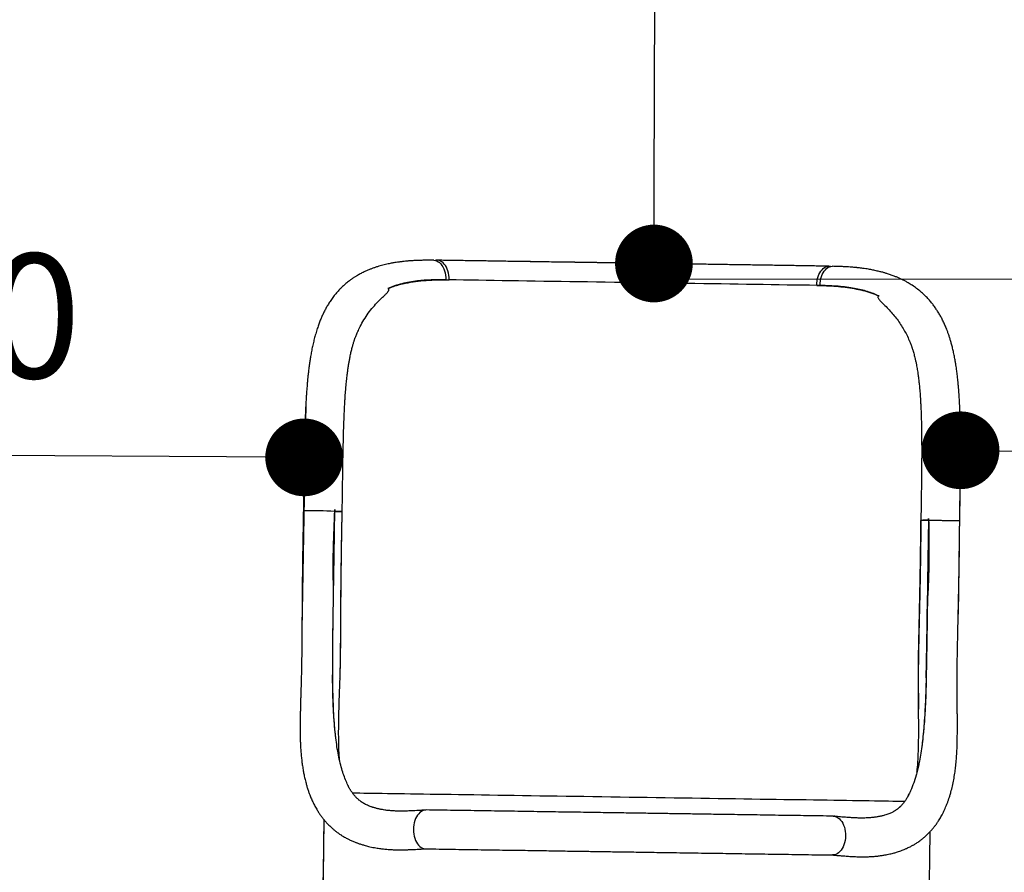
# Model space of a CAD drawing. Units: millimetres. Extents: x -12251.1 to -12198.7, y 20640.5 to 20658.9.
# Drawn here: x -12224.2 to -12222.9, y 20655.1 to 20656.2 of the extents above; entities that cross this region are included whole.
import ezdxf

# ---------------------------------------------------------------- set-up
doc = ezdxf.new("R2010")
doc.units = ezdxf.units.MM
doc.header["$PDSIZE"] = -1
doc.layers.get('0').update_dxf_attribs({"lineweight": 30})
doc.dimstyles.new('midot', dxfattribs={"dimtxt": 0.16, "dimasz": 0.1, "dimexe": 0.2, "dimexo": 0.06, "dimgap": 0.1, "dimtad": 1, "dimzin": 0, "dimdsep": 46, "dimtxsty": 'Standard', "dimblk": 'DOT', "dimcen": 0.09, "dimdle": 0.1, "dimse1": 1, "dimse2": 1, "dimclrd": 256, "dimclre": 256, "dimclrt": 256, "dimadec": 0, "dimazin": 0, "dimtfac": 1, "dimtofl": 0, "dimtmove": 2, "dimatfit": 3, "dimldrblk": 'CLOSEDBLANK', "dimfxl": 1.25, "dimfxlon": 1, "dimtolj": 1, "dimtzin": 0, "dimarcsym": 0})

# ---------------------------------------------------------------- blocks, each defined once
blk = doc.blocks.new('_Dot')
at = {"color": 0, "linetype": 'ByBlock', "lineweight": -2}
blk.add_line((-0.5, 0), (-1, 0), dxfattribs=at)
at = {"color": 0, "linetype": 'ByBlock', "const_width": 0.5}
blk.add_lwpolyline([(-0.25, 0, 1), (0.25, 0, 1)], format="xyb", close=True, dxfattribs=at)
blk = doc.blocks.new('*D193')
at = {"lineweight": -2, "transparency": 16777216}
blk.add_line((0.711, -0.0745), (0.7161, 1.7256), dxfattribs=at)
at = {"layer": 'Defpoints', "color": 0, "transparency": 16777216}
for p in [(0.7163, 1.8256), (0.7163, 1.8256), (0.7108, -0.1745)]:
    blk.add_point(p, dxfattribs=at)
at = {"lineweight": -2, "transparency": 16777216, "xscale": 0.1, "yscale": 0.1, "zscale": 0.1}
for p, rotation in [((0.7163, 1.8256), 89.84019346661684), ((0.7108, -0.1745), 269.8401934666168)]:
    blk.add_blockref('_Dot', p, dxfattribs=dict(at, rotation=rotation))
at = {"transparency": 16777216, "insert": (0.5335, 0.826), "char_height": 0.16, "attachment_point": 5, "rotation": 89.8402}
blk.add_mtext('\\A1;2.00', dxfattribs=at)
blk = doc.blocks.new('_ClosedBlank')
at = {"color": 0, "linetype": 'ByBlock', "lineweight": -2}
for p, q in [((-1, 0.167), (0, 0)), ((-1, 0.167), (-1, -0.167)), ((0, 0), (-1, -0.167))]:
    blk.add_line(p, q, dxfattribs=at)
blk = doc.blocks.new('*D194')
at = {"lineweight": -2, "transparency": 16777216}
blk.add_line((1.2053, -0.4159), (2.005, -0.4257), dxfattribs=at)
at = {"layer": 'Defpoints', "color": 0, "transparency": 16777216}
for p in [(1.1053, -0.4147), (2.1049, -0.4269), (2.1049, -0.4269)]:
    blk.add_point(p, dxfattribs=at)
at = {"lineweight": -2, "transparency": 16777216, "xscale": 0.1, "yscale": 0.1, "zscale": 0.1}
for p, rotation in [((1.1053, -0.4147), 179.2976703565357), ((2.1049, -0.4269), 359.2976703565356)]:
    blk.add_blockref('_Dot', p, dxfattribs=dict(at, rotation=rotation))
at = {"transparency": 16777216, "insert": (1.6073, -0.2408), "char_height": 0.16, "attachment_point": 5, "rotation": 359.2977}
blk.add_mtext('\\A1;1.00', dxfattribs=at)
blk = doc.blocks.new('*D195')
at = {"lineweight": -2, "transparency": 16777216}
blk.add_line((0.161, -0.4236), (-0.639, -0.4193), dxfattribs=at)
at = {"layer": 'Defpoints', "color": 0, "transparency": 16777216}
for p in [(-0.739, -0.4187), (-0.739, -0.4187), (0.261, -0.4242)]:
    blk.add_point(p, dxfattribs=at)
at = {"lineweight": -2, "transparency": 16777216, "xscale": 0.1, "yscale": 0.1, "zscale": 0.1}
for p, rotation in [((-0.739, -0.4187), 179.6873330909913), ((0.261, -0.4242), 359.6873330909913)]:
    blk.add_blockref('_Dot', p, dxfattribs=dict(at, rotation=rotation))
at = {"transparency": 16777216, "insert": (-0.238, -0.2414), "char_height": 0.16, "attachment_point": 5, "rotation": 359.6873}
blk.add_mtext('\\A1;1.00', dxfattribs=at)
blk = doc.blocks.new('*D208')
at = {"lineweight": -2, "transparency": 16777216}
blk.add_line((-4.0583, -0.3987), (-4.0583, -12.7682), dxfattribs=at)
at = {"layer": 'Defpoints', "color": 0, "transparency": 16777216}
for p in [(0.7104, -0.2987), (-4.0583, -12.8682), (0.7104, -12.8682)]:
    blk.add_point(p, dxfattribs=at)
at = {"lineweight": -2, "transparency": 16777216, "xscale": 0.1, "yscale": 0.1, "zscale": 0.1}
for p, rotation in [((-4.0583, -0.2987), 90), ((-4.0583, -12.8682), 270)]:
    blk.add_blockref('_Dot', p, dxfattribs=dict(at, rotation=rotation))
at = {"transparency": 16777216, "insert": (-4.2383, -6.5834), "char_height": 0.16, "attachment_point": 5, "rotation": 90}
blk.add_mtext('\\A1;12.57', dxfattribs=at)
blk = doc.blocks.new('רמת רבין כרמיאל')
for p, q in [((0.8108, -0.176), (0.5228, -0.1718)), ((0.7107, -0.1944), (2.0585, -0.1944)), ((0.2631, -0.3551), (0.2582, -0.6459)), ((1.1052, -0.3982), (1.1024, -0.6256))]:
    blk.add_line(p, q)
at = {"color": 7, "linetype": 'Continuous', "lineweight": 25}
for p, q in [((0.4432, -0.1956), (0.4427, -0.1956)), ((0.4427, -0.1956), (0.4474, -0.1957)), ((0.4432, -0.1956), (0.4474, -0.1957)), ((0.9203, -0.2026), (0.925, -0.2027)), ((0.9245, -0.2027), (0.9203, -0.2026)), ((0.925, -0.2027), (0.9245, -0.2027)), ((0.2989, -0.5958), (0.3004, -0.4936)), ((0.3005, -0.4911), (0.3004, -0.4936)), ((0.3004, -0.4936), (0.3005, -0.4911)), ((0.3099, -0.494), (0.3099, -0.494)), ((0.3099, -0.494), (0.3099, -0.494)), ((1.0544, -0.5049), (1.0544, -0.5049)), ((1.0544, -0.5049), (1.0544, -0.5049)), ((1.0643, -0.5048), (1.0628, -0.6071)), ((1.0643, -0.5048), (1.0643, -0.5023)), ((1.0643, -0.5048), (1.0643, -0.5023)), ((1.0643, -0.5023), (1.0643, -0.5048)), ((0.2988, -0.6023), (0.2989, -0.5958)), ((1.0628, -0.6071), (1.0627, -0.6135)), ((0.2979, -0.6962), (0.2979, -0.6958)), ((1.0612, -0.7074), (1.0612, -0.707)), ((1.0486, -0.8316), (1.0452, -0.8425))]:
    blk.add_line(p, q, dxfattribs=at)
at = {"color": 7, "linetype": 'Continuous', "lineweight": 25, "flags": 128}
for points in [[(0.4276, -0.1705), (0.4278, -0.1705), (0.4297, -0.1707), (0.4316, -0.1713), (0.4334, -0.1723), (0.4351, -0.1735), (0.4367, -0.1751), (0.4381, -0.177), (0.4394, -0.1791), (0.4406, -0.1815), (0.4415, -0.1841), (0.4423, -0.1868), (0.4428, -0.1897), (0.4431, -0.1926), (0.4432, -0.1956)], [(0.4474, -0.1957), (0.4473, -0.1927), (0.447, -0.1898), (0.4465, -0.1869), (0.4458, -0.1842), (0.4449, -0.1817), (0.4438, -0.1793), (0.4426, -0.1771), (0.4411, -0.1753), (0.4396, -0.1736), (0.4379, -0.1724), (0.4362, -0.1714), (0.4344, -0.1707), (0.4325, -0.1705), (0.4307, -0.1705), (0.4296, -0.1707)], [(0.9203, -0.2026), (0.9204, -0.1997), (0.9208, -0.1968), (0.9214, -0.1939), (0.9221, -0.1912), (0.9231, -0.1887), (0.9242, -0.1864), (0.9255, -0.1842), (0.927, -0.1824), (0.9285, -0.1808), (0.9302, -0.1796), (0.9319, -0.1787), (0.9337, -0.1781), (0.9355, -0.1779), (0.9373, -0.178), (0.9383, -0.1782)], [(0.9245, -0.2027), (0.9247, -0.1997), (0.925, -0.1968), (0.9256, -0.1939), (0.9264, -0.1912), (0.9274, -0.1887), (0.9286, -0.1863), (0.9299, -0.1842), (0.9314, -0.1824), (0.933, -0.1809), (0.9347, -0.1796), (0.9365, -0.1787), (0.9383, -0.1782), (0.9402, -0.178), (0.9404, -0.178)], [(0.9203, -0.2026), (0.911, -0.2025), (0.9015, -0.2024), (0.8918, -0.2022), (0.882, -0.2021), (0.8719, -0.2019), (0.8617, -0.2018), (0.8513, -0.2016), (0.8408, -0.2015), (0.8301, -0.2013), (0.8193, -0.2011), (0.8084, -0.201), (0.7973, -0.2008), (0.7862, -0.2007), (0.775, -0.2005), (0.7636, -0.2003), (0.7522, -0.2002), (0.7408, -0.2), (0.7293, -0.1998), (0.7178, -0.1996), (0.7062, -0.1995), (0.6946, -0.1993), (0.683, -0.1991), (0.6714, -0.199), (0.6599, -0.1988), (0.6483, -0.1986), (0.6368, -0.1985), (0.6254, -0.1983), (0.6139, -0.1981), (0.6026, -0.198), (0.5913, -0.1978), (0.5802, -0.1976), (0.5691, -0.1975), (0.5581, -0.1973), (0.5473, -0.1971), (0.5365, -0.197), (0.526, -0.1968), (0.5155, -0.1967), (0.5052, -0.1965), (0.4951, -0.1964), (0.4852, -0.1962), (0.4754, -0.1961), (0.4659, -0.1959), (0.4565, -0.1958), (0.4474, -0.1957)], [(1.0336, -0.8667), (1.0325, -0.8667), (1.028, -0.8666), (1.0233, -0.8666), (1.0182, -0.8665), (1.0128, -0.8664), (1.0071, -0.8663), (1.001, -0.8662), (0.9947, -0.8661), (0.9881, -0.866), (0.9812, -0.8659), (0.974, -0.8658), (0.9665, -0.8657), (0.9588, -0.8656), (0.9508, -0.8655), (0.9425, -0.8654), (0.934, -0.8652), (0.9253, -0.8651), (0.9163, -0.865), (0.9071, -0.8648), (0.8977, -0.8647), (0.8881, -0.8646), (0.8783, -0.8644), (0.8683, -0.8643), (0.8581, -0.8641), (0.8477, -0.864), (0.8372, -0.8638), (0.8266, -0.8636), (0.8158, -0.8635), (0.8049, -0.8633), (0.7938, -0.8632), (0.7827, -0.863), (0.7714, -0.8628), (0.7601, -0.8627), (0.7486, -0.8625), (0.7372, -0.8623), (0.7256, -0.8622), (0.714, -0.862), (0.7024, -0.8618), (0.6908, -0.8616), (0.6791, -0.8615), (0.6675, -0.8613), (0.6558, -0.8611), (0.6442, -0.861), (0.6326, -0.8608), (0.621, -0.8606), (0.6095, -0.8605), (0.5981, -0.8603), (0.5867, -0.8601), (0.5754, -0.86), (0.5642, -0.8598), (0.5532, -0.8596), (0.5422, -0.8595), (0.5313, -0.8593), (0.5206, -0.8591), (0.5101, -0.859), (0.4997, -0.8588), (0.4894, -0.8587), (0.4794, -0.8585), (0.4695, -0.8584), (0.4598, -0.8583), (0.4503, -0.8581), (0.441, -0.858), (0.432, -0.8578), (0.4231, -0.8577), (0.4145, -0.8576), (0.4062, -0.8575), (0.3981, -0.8574), (0.3903, -0.8572), (0.3827, -0.8571), (0.3754, -0.857), (0.3684, -0.8569), (0.3617, -0.8568), (0.3553, -0.8567), (0.3491, -0.8566), (0.3433, -0.8566), (0.3378, -0.8565), (0.3326, -0.8564), (0.3277, -0.8563), (0.3233, -0.8563)], [(0.418, -0.8778), (0.4174, -0.8779), (0.4155, -0.8781), (0.4136, -0.8788), (0.4119, -0.8797), (0.4101, -0.881), (0.4085, -0.8826), (0.4071, -0.8844), (0.4057, -0.8866), (0.4046, -0.8889), (0.4036, -0.8915), (0.4028, -0.8942), (0.4022, -0.897), (0.4019, -0.8999), (0.4018, -0.9029), (0.4018, -0.9059), (0.4022, -0.9088), (0.4027, -0.9116), (0.4034, -0.9143), (0.4044, -0.9169), (0.4055, -0.9192), (0.4068, -0.9213), (0.4082, -0.9232), (0.4098, -0.9248), (0.4115, -0.926), (0.4133, -0.927), (0.4151, -0.9276), (0.417, -0.9278), (0.4173, -0.9278)], [(0.9416, -0.8856), (0.9423, -0.8856), (0.9442, -0.8859), (0.9461, -0.8866), (0.9479, -0.8876), (0.9496, -0.8889), (0.9512, -0.8906), (0.9526, -0.8925), (0.9539, -0.8946), (0.955, -0.897), (0.956, -0.8996), (0.9567, -0.9023), (0.9572, -0.9052), (0.9574, -0.9081), (0.9575, -0.9111), (0.9573, -0.914), (0.9569, -0.9169), (0.9563, -0.9197), (0.9554, -0.9224), (0.9544, -0.9249), (0.9532, -0.9273), (0.9518, -0.9293), (0.9503, -0.9312), (0.9486, -0.9327), (0.9468, -0.9339), (0.945, -0.9348), (0.9431, -0.9353), (0.9412, -0.9355), (0.9408, -0.9355)], [(0.2866, -0.8903), (0.2865, -0.8953), (0.2862, -0.915), (0.286, -0.9348), (0.2857, -0.9545), (0.2854, -0.9742), (0.2852, -0.9938), (0.2849, -1.0134), (0.2846, -1.0329), (0.2844, -1.0524), (0.2841, -1.0718), (0.2839, -1.0911), (0.2837, -1.1103), (0.2834, -1.1295), (0.2832, -1.1485), (0.283, -1.1675), (0.2828, -1.1863), (0.2825, -1.2051), (0.2823, -1.2237), (0.2821, -1.2405)]]:
    blk.add_lwpolyline(points, dxfattribs=at)
at = {"color": 7, "linetype": 'Continuous', "lineweight": 25}
for centre, radius, start, end in [((0.2498, -1.9252), 1.4325, 87.9749, 89.5917), ((0.2944, -0.7629), 0.2694, 86.691, 88.7141), ((1.0624, -0.817), 0.3122, 89.6551, 91.465)]:
    blk.add_arc(centre, radius, start, end, dxfattribs=at)
for points, knots in [([(0.4276, -0.1705), (0.4253, -0.1704), (0.421, -0.1704), (0.415, -0.1705), (0.4099, -0.1706), (0.4055, -0.1708), (0.4022, -0.1709), (0.3996, -0.1711), (0.3978, -0.1712), (0.3961, -0.1713), (0.3939, -0.1715), (0.391, -0.1718), (0.3872, -0.1722), (0.3832, -0.1727), (0.3793, -0.1733), (0.3764, -0.1737), (0.374, -0.1742), (0.3715, -0.1746), (0.3687, -0.1752), (0.3654, -0.1759), (0.362, -0.1768), (0.3586, -0.1777), (0.355, -0.1788), (0.3513, -0.18), (0.3476, -0.1813), (0.3442, -0.1827), (0.3411, -0.184), (0.3382, -0.1853), (0.3355, -0.1867), (0.333, -0.188), (0.3305, -0.1893), (0.3279, -0.1909), (0.325, -0.1927), (0.322, -0.1947), (0.3193, -0.1967), (0.3168, -0.1987), (0.3146, -0.2005), (0.3125, -0.2023), (0.3103, -0.2043), (0.3079, -0.2066), (0.3057, -0.209), (0.3036, -0.2113), (0.3009, -0.2144), (0.2979, -0.2183), (0.2944, -0.2232), (0.2914, -0.2279), (0.2888, -0.2325), (0.2864, -0.2371), (0.2842, -0.2417), (0.2822, -0.2464), (0.2802, -0.2515), (0.2782, -0.2571), (0.2762, -0.2634), (0.2744, -0.2699), (0.2728, -0.2764), (0.2713, -0.2829), (0.2701, -0.2893), (0.269, -0.2954), (0.2681, -0.3013), (0.2673, -0.3072), (0.2665, -0.3133), (0.2659, -0.3188), (0.2654, -0.3237), (0.265, -0.3283), (0.2646, -0.3333), (0.2642, -0.3385), (0.2638, -0.3436), (0.2635, -0.3481), (0.2633, -0.352), (0.2631, -0.3551), (0.263, -0.3575), (0.2629, -0.3595), (0.2628, -0.3622), (0.2626, -0.3661), (0.2624, -0.3716), (0.2621, -0.3784), (0.2619, -0.3859), (0.2617, -0.3943), (0.2614, -0.4033), (0.2612, -0.4132), (0.261, -0.4242), (0.2608, -0.4361), (0.2606, -0.4489), (0.2604, -0.4627), (0.2602, -0.4774), (0.2601, -0.4875), (0.26, -0.4927)], [0, 0, 0, 0, 0.016402, 0.030918, 0.043552, 0.054305, 0.063174, 0.069125, 0.073763, 0.077087, 0.082464, 0.089963, 0.099607, 0.111138, 0.121491, 0.129788, 0.136045, 0.141904, 0.149599, 0.159235, 0.169101, 0.178109, 0.188467, 0.19945, 0.210786, 0.221093, 0.229456, 0.238993, 0.248164, 0.255186, 0.262484, 0.271665, 0.281733, 0.291717, 0.301562, 0.310456, 0.318129, 0.325384, 0.33408, 0.343921, 0.353195, 0.36163, 0.369702, 0.386969, 0.403758, 0.419267, 0.433496, 0.447135, 0.460776, 0.474621, 0.488627, 0.503918, 0.521493, 0.538893, 0.555152, 0.571548, 0.58777, 0.602729, 0.615533, 0.62943, 0.644021, 0.657397, 0.666901, 0.67656, 0.687658, 0.700198, 0.71038, 0.720267, 0.728445, 0.734909, 0.739657, 0.743229, 0.747407, 0.756514, 0.767871, 0.781452, 0.797205, 0.813103, 0.83068, 0.849948, 0.870925, 0.893642, 0.917705, 0.943499, 0.97091, 1, 1, 1, 1]), ([(0.9359, -0.1779), (0.9344, -0.1778), (0.9298, -0.1778), (0.922, -0.1777), (0.9127, -0.1775), (0.9032, -0.1774), (0.8935, -0.1772), (0.8836, -0.1771), (0.8736, -0.1769), (0.8635, -0.1768), (0.8532, -0.1766), (0.8428, -0.1765), (0.8322, -0.1763), (0.8216, -0.1762), (0.8108, -0.176), (0.8, -0.1759), (0.789, -0.1757), (0.778, -0.1755), (0.7669, -0.1754), (0.7558, -0.1752), (0.7446, -0.175), (0.7333, -0.1749), (0.7221, -0.1747), (0.7108, -0.1745), (0.6994, -0.1744), (0.6881, -0.1742), (0.6768, -0.174), (0.6654, -0.1739), (0.6541, -0.1737), (0.6428, -0.1735), (0.6316, -0.1734), (0.6204, -0.1732), (0.6092, -0.173), (0.5981, -0.1729), (0.5871, -0.1727), (0.5761, -0.1726), (0.5653, -0.1724), (0.5545, -0.1722), (0.5438, -0.1721), (0.5333, -0.1719), (0.5228, -0.1718), (0.5125, -0.1716), (0.5023, -0.1715), (0.4923, -0.1713), (0.4824, -0.1712), (0.4727, -0.171), (0.4632, -0.1709), (0.4538, -0.1708), (0.4446, -0.1706), (0.4374, -0.1705), (0.4333, -0.1705), (0.4321, -0.1704)], [0, 0, 0, 0, 0.010981, 0.031848, 0.052715, 0.073582, 0.094449, 0.115316, 0.136183, 0.15705, 0.177917, 0.198784, 0.219651, 0.240518, 0.261385, 0.282253, 0.30312, 0.323987, 0.344854, 0.365721, 0.386588, 0.407455, 0.428321, 0.449188, 0.470055, 0.490922, 0.511789, 0.532656, 0.553523, 0.57439, 0.595257, 0.616124, 0.636991, 0.657858, 0.678725, 0.699592, 0.720459, 0.741326, 0.762193, 0.78306, 0.803927, 0.824794, 0.845662, 0.866529, 0.887396, 0.908263, 0.92913, 0.949997, 0.970864, 0.991731, 1, 1, 1, 1]), ([(1.1043, -0.5051), (1.1044, -0.4997), (1.1046, -0.4893), (1.1048, -0.4741), (1.105, -0.46), (1.1051, -0.4469), (1.1052, -0.4351), (1.1053, -0.4243), (1.1053, -0.4147), (1.1053, -0.406), (1.1052, -0.3982), (1.1052, -0.3913), (1.1051, -0.3853), (1.105, -0.3801), (1.1049, -0.3759), (1.1048, -0.3727), (1.1047, -0.3698), (1.1046, -0.3668), (1.1045, -0.363), (1.1043, -0.359), (1.1041, -0.3551), (1.1039, -0.3518), (1.1038, -0.3488), (1.1036, -0.3457), (1.1034, -0.3422), (1.1031, -0.3382), (1.1027, -0.3338), (1.1023, -0.3294), (1.1019, -0.3253), (1.1015, -0.3218), (1.1012, -0.3186), (1.1008, -0.3155), (1.1004, -0.3122), (1.0999, -0.3086), (1.0992, -0.3045), (1.0984, -0.2994), (1.0973, -0.2937), (1.0961, -0.2877), (1.0948, -0.2822), (1.0934, -0.2771), (1.0921, -0.2725), (1.0908, -0.2683), (1.0894, -0.2643), (1.0878, -0.2599), (1.0858, -0.255), (1.0835, -0.2498), (1.081, -0.2449), (1.0785, -0.2403), (1.0759, -0.236), (1.0731, -0.2318), (1.0702, -0.2278), (1.0669, -0.2236), (1.0631, -0.2192), (1.0587, -0.2148), (1.0539, -0.2105), (1.0487, -0.2063), (1.0433, -0.2025), (1.0385, -0.1996), (1.0343, -0.1972), (1.0308, -0.1954), (1.0273, -0.1937), (1.0236, -0.1921), (1.0195, -0.1904), (1.0158, -0.1891), (1.0126, -0.188), (1.0106, -0.1874), (1.0088, -0.1868), (1.007, -0.1863), (1.0051, -0.1857), (1.0028, -0.1852), (1.0005, -0.1846), (0.9979, -0.184), (0.9952, -0.1834), (0.9924, -0.1828), (0.9897, -0.1823), (0.9866, -0.1817), (0.9832, -0.1812), (0.9798, -0.1807), (0.9768, -0.1803), (0.9744, -0.18), (0.9725, -0.1798), (0.9709, -0.1797), (0.969, -0.1795), (0.9663, -0.1792), (0.9629, -0.179), (0.9585, -0.1787), (0.9532, -0.1784), (0.9472, -0.1781), (0.9428, -0.1781), (0.9404, -0.178)], [0, 0, 0, 0, 0.030098, 0.05835, 0.084815, 0.109366, 0.132016, 0.152466, 0.171167, 0.188131, 0.203369, 0.217112, 0.229186, 0.23962, 0.248408, 0.25552, 0.259892, 0.266053, 0.274123, 0.283383, 0.291651, 0.298779, 0.304645, 0.311117, 0.318711, 0.327431, 0.337284, 0.347686, 0.356989, 0.364952, 0.37157, 0.378909, 0.386366, 0.394702, 0.404225, 0.415762, 0.431054, 0.446399, 0.460405, 0.473477, 0.485795, 0.497076, 0.507222, 0.518466, 0.533646, 0.549136, 0.563491, 0.577665, 0.591792, 0.604471, 0.618807, 0.63256, 0.648564, 0.667025, 0.684148, 0.703023, 0.722035, 0.739329, 0.750473, 0.761961, 0.772374, 0.782888, 0.794697, 0.808558, 0.815596, 0.82127, 0.825755, 0.830568, 0.836073, 0.842267, 0.849004, 0.855508, 0.863438, 0.870792, 0.878109, 0.886142, 0.894882, 0.904079, 0.912056, 0.917768, 0.92231, 0.925768, 0.930524, 0.936575, 0.945543, 0.95637, 0.969054, 0.983596, 1, 1, 1, 1]), ([(0.3686, -0.2069), (0.371, -0.2059), (0.3758, -0.204), (0.3834, -0.2018), (0.3927, -0.1995), (0.4041, -0.1976), (0.4178, -0.1963), (0.4322, -0.1956), (0.4423, -0.1957), (0.4474, -0.1957)], [0, 0, 0, 0, 0.109695, 0.219452, 0.329154, 0.496795, 0.664447, 0.831918, 1, 1, 1, 1]), ([(0.4427, -0.1956), (0.4396, -0.1956), (0.4333, -0.1955), (0.4242, -0.1958), (0.4153, -0.1962), (0.406, -0.1971), (0.3964, -0.1985), (0.3865, -0.2006), (0.3772, -0.2033), (0.3715, -0.2057), (0.3686, -0.2069)], [0, 0, 0, 0, 0.109024, 0.218047, 0.327777, 0.437506, 0.577193, 0.716877, 0.85844, 1, 1, 1, 1]), ([(0.9203, -0.2026), (0.9245, -0.2027), (0.9331, -0.2029), (0.9453, -0.2037), (0.9571, -0.2049), (0.9686, -0.2066), (0.9795, -0.209), (0.9902, -0.212), (0.9968, -0.2147), (1.0003, -0.2162)], [0, 0, 0, 0, 0.13848, 0.277039, 0.415505, 0.557486, 0.699574, 0.841537, 1, 1, 1, 1]), ([(0.3299, -0.2623), (0.3309, -0.2601), (0.3333, -0.2548), (0.3378, -0.2469), (0.3434, -0.2385), (0.3495, -0.2307), (0.3553, -0.2244), (0.3605, -0.2192), (0.3645, -0.2155), (0.3674, -0.2126), (0.3689, -0.2108), (0.3695, -0.2098), (0.3698, -0.2092), (0.3699, -0.2086), (0.37, -0.2083), (0.3699, -0.208), (0.3698, -0.2077), (0.3696, -0.2073), (0.3691, -0.207), (0.3688, -0.2069), (0.3686, -0.2069)], [0, 0, 0, 0, 0.097908, 0.2415893, 0.3891179, 0.5367654, 0.6843422, 0.7732163, 0.8621214, 0.9206436, 0.9458292, 0.9549072, 0.9644504, 0.9680812, 0.9717478, 0.9743939, 0.9770343, 0.9813197, 0.992055, 1, 1, 1, 1]), ([(1.0003, -0.2162), (0.998, -0.2151), (0.9933, -0.213), (0.9856, -0.2104), (0.9775, -0.2082), (0.9686, -0.2063), (0.9588, -0.2048), (0.948, -0.2037), (0.9368, -0.203), (0.9289, -0.2028), (0.925, -0.2027)], [0, 0, 0, 0, 0.1154966, 0.2309948, 0.3475958, 0.4641988, 0.597462, 0.7307289, 0.8653628, 1, 1, 1, 1]), ([(1.0003, -0.2162), (1.0003, -0.2162), (1, -0.2163), (0.9995, -0.2164), (0.9991, -0.2169), (0.999, -0.2172), (0.9989, -0.2175), (0.9989, -0.2179), (0.9991, -0.2185), (0.9997, -0.2197), (1.0009, -0.2212), (1.0037, -0.2243), (1.0081, -0.2285), (1.0136, -0.2341), (1.0188, -0.24), (1.0237, -0.2461), (1.0282, -0.2527), (1.0323, -0.2594), (1.036, -0.2663), (1.0384, -0.2713), (1.0395, -0.2741), (1.0397, -0.2745)], [0, 0, 0, 0, 0.0025768, 0.0154945, 0.0220077, 0.0247941, 0.0275975, 0.0301496, 0.034748, 0.0475141, 0.0755865, 0.1040653, 0.2158343, 0.3277112, 0.4395033, 0.5512888, 0.6637718, 0.7762524, 0.8807696, 0.9852864, 1, 1, 1, 1]), ([(0.31, -0.494), (0.3101, -0.4886), (0.3102, -0.4782), (0.3104, -0.463), (0.3106, -0.4488), (0.3108, -0.4357), (0.311, -0.4236), (0.3112, -0.4126), (0.3115, -0.4026), (0.3117, -0.3935), (0.3119, -0.3847), (0.3122, -0.3761), (0.3126, -0.3677), (0.3129, -0.3602), (0.3133, -0.3537), (0.3136, -0.3483), (0.3139, -0.3436), (0.3142, -0.3402), (0.3144, -0.3376), (0.3145, -0.3359), (0.3147, -0.334), (0.3149, -0.3317), (0.3152, -0.3288), (0.3155, -0.3253), (0.3159, -0.3215), (0.3165, -0.3169), (0.3171, -0.312), (0.3178, -0.3071), (0.3185, -0.3027), (0.3193, -0.2981), (0.3203, -0.2931), (0.3214, -0.2878), (0.3227, -0.2828), (0.3237, -0.2791), (0.3245, -0.2765), (0.3251, -0.2747), (0.3256, -0.2732), (0.3261, -0.2716), (0.3266, -0.2701), (0.3273, -0.2683), (0.3281, -0.2662), (0.329, -0.2641), (0.3296, -0.2628), (0.3299, -0.2622)], [0, 0, 0, 0, 0.058456, 0.113661, 0.165697, 0.21428, 0.259436, 0.300554, 0.338557, 0.373504, 0.405425, 0.442514, 0.475796, 0.50558, 0.531711, 0.554197, 0.573275, 0.590536, 0.598464, 0.606045, 0.613559, 0.623418, 0.63617, 0.651805, 0.670265, 0.688914, 0.715538, 0.738922, 0.759755, 0.781629, 0.808432, 0.837687, 0.867567, 0.893577, 0.9051, 0.915664, 0.925279, 0.934364, 0.943081, 0.954897, 0.969797, 0.987767, 1, 1, 1, 1]), ([(1.0397, -0.2745), (1.0399, -0.275), (1.0405, -0.2762), (1.0412, -0.2782), (1.0419, -0.28), (1.0425, -0.2815), (1.0429, -0.2828), (1.0432, -0.2839), (1.0436, -0.285), (1.044, -0.2861), (1.0445, -0.2878), (1.0451, -0.29), (1.0458, -0.2927), (1.0467, -0.296), (1.0475, -0.2998), (1.0484, -0.3038), (1.049, -0.3075), (1.0496, -0.311), (1.0502, -0.3145), (1.0508, -0.3185), (1.0514, -0.3232), (1.052, -0.3288), (1.0526, -0.3343), (1.053, -0.3391), (1.0532, -0.3425), (1.0534, -0.3451), (1.0536, -0.3473), (1.0537, -0.3494), (1.0539, -0.3525), (1.0541, -0.3568), (1.0544, -0.3624), (1.0546, -0.3687), (1.0548, -0.3756), (1.055, -0.3832), (1.0552, -0.391), (1.0552, -0.3992), (1.0553, -0.4076), (1.0553, -0.4164), (1.0553, -0.4262), (1.0552, -0.4369), (1.0551, -0.4487), (1.0549, -0.4614), (1.0548, -0.475), (1.0546, -0.4897), (1.0544, -0.4997), (1.0543, -0.5049)], [0, 0, 0, 0, 0.01158, 0.028225, 0.040979, 0.050902, 0.057989, 0.063947, 0.070466, 0.077548, 0.085196, 0.100701, 0.117284, 0.134212, 0.157442, 0.180824, 0.200849, 0.216746, 0.23435, 0.254112, 0.276717, 0.303378, 0.334164, 0.353418, 0.368581, 0.379635, 0.388288, 0.397587, 0.407593, 0.429135, 0.453188, 0.479239, 0.507289, 0.537235, 0.568979, 0.603523, 0.634274, 0.668363, 0.705821, 0.746711, 0.79112, 0.83827, 0.888908, 0.942786, 1, 1, 1, 1]), ([(0.26, -0.4927), (0.2599, -0.5004), (0.2596, -0.5155), (0.2592, -0.5375), (0.2589, -0.5585), (0.2587, -0.5783), (0.2585, -0.5971), (0.2584, -0.6146), (0.2583, -0.6309), (0.2582, -0.6459), (0.2581, -0.6591), (0.258, -0.6704), (0.2579, -0.6801), (0.2578, -0.6888), (0.2576, -0.6966), (0.2575, -0.7035), (0.2573, -0.7094), (0.2572, -0.7144), (0.2571, -0.719), (0.2569, -0.7235), (0.2568, -0.7282), (0.2566, -0.7334), (0.2565, -0.7391), (0.2563, -0.7454), (0.2562, -0.7518), (0.256, -0.7582), (0.256, -0.7642), (0.2559, -0.7691), (0.2559, -0.773), (0.2559, -0.776), (0.256, -0.779), (0.256, -0.7822), (0.2561, -0.7858), (0.2562, -0.7901), (0.2564, -0.7955), (0.2568, -0.8018), (0.2574, -0.8086), (0.2581, -0.815), (0.2588, -0.8203), (0.2595, -0.8245), (0.26, -0.8274), (0.2605, -0.8301), (0.261, -0.8328), (0.2616, -0.8358), (0.2624, -0.839), (0.2633, -0.8426), (0.2645, -0.8469), (0.2658, -0.8513), (0.2673, -0.8556), (0.269, -0.86), (0.2707, -0.864), (0.2721, -0.8672), (0.2733, -0.8695), (0.2744, -0.8718), (0.2758, -0.8743), (0.2772, -0.8768), (0.2785, -0.879), (0.2798, -0.881), (0.2809, -0.8827), (0.282, -0.8843), (0.2832, -0.886), (0.2845, -0.8877), (0.2857, -0.8893), (0.2869, -0.8907), (0.2878, -0.8918), (0.2888, -0.893), (0.2902, -0.8945), (0.2919, -0.8964), (0.2939, -0.8983), (0.2957, -0.9), (0.2973, -0.9014), (0.2987, -0.9027), (0.3001, -0.9038), (0.3015, -0.905), (0.303, -0.9062), (0.3048, -0.9075), (0.3067, -0.9088), (0.3085, -0.91), (0.3102, -0.911), (0.3121, -0.9122), (0.3142, -0.9134), (0.3163, -0.9145), (0.3181, -0.9154), (0.3198, -0.9163), (0.3216, -0.9171), (0.3237, -0.918), (0.3257, -0.9189), (0.3274, -0.9196), (0.3288, -0.9201), (0.3303, -0.9206), (0.3321, -0.9213), (0.3342, -0.922), (0.3363, -0.9226), (0.3387, -0.9233), (0.3412, -0.924), (0.3443, -0.9248), (0.3477, -0.9256), (0.3514, -0.9263), (0.3548, -0.9269), (0.3588, -0.9275), (0.3635, -0.9281), (0.3689, -0.9286), (0.3745, -0.9289), (0.3804, -0.9291), (0.3854, -0.9291), (0.3891, -0.929), (0.3913, -0.929), (0.3934, -0.929), (0.3953, -0.9289), (0.3972, -0.9288), (0.3996, -0.9287), (0.4028, -0.9286), (0.407, -0.9284), (0.4122, -0.9281), (0.4159, -0.9279), (0.418, -0.9278)], [0, 0, 0, 0, 0.0341992, 0.0667189, 0.0976366, 0.1270007, 0.1548356, 0.1806376, 0.204758, 0.2270873, 0.2475756, 0.2635094, 0.2781202, 0.2914225, 0.3034308, 0.3141561, 0.3236021, 0.3313325, 0.3383519, 0.3456832, 0.3533726, 0.3614233, 0.3714606, 0.3820174, 0.3930975, 0.4046721, 0.4154506, 0.4247451, 0.4309986, 0.4363237, 0.4414627, 0.4474997, 0.454445, 0.4622966, 0.4729255, 0.4849138, 0.4977847, 0.5106257, 0.5227837, 0.5301561, 0.5363373, 0.5411693, 0.5469516, 0.5538843, 0.5601859, 0.5679974, 0.5776743, 0.5891393, 0.5981424, 0.6079752, 0.6208036, 0.6270968, 0.632301, 0.6381279, 0.6447578, 0.6516543, 0.6575889, 0.6625104, 0.6673447, 0.6714933, 0.6762315, 0.6815001, 0.6863332, 0.6903923, 0.6936767, 0.696718, 0.7009233, 0.7078224, 0.7144525, 0.7201354, 0.7248838, 0.7291877, 0.733296, 0.7372106, 0.7415766, 0.7469097, 0.7527301, 0.757607, 0.7616979, 0.7666348, 0.7729218, 0.778806, 0.7832828, 0.7869928, 0.7916751, 0.7974182, 0.8028994, 0.8071166, 0.8100216, 0.8134872, 0.8178912, 0.8232287, 0.8286172, 0.8333366, 0.8401105, 0.8467842, 0.8550029, 0.863599, 0.8712413, 0.8781902, 0.8896796, 0.901678, 0.9127893, 0.9245614, 0.937848, 0.9426341, 0.9470898, 0.9512161, 0.9550141, 0.9584868, 0.9625601, 0.9691082, 0.9775394, 0.9878423, 1, 1, 1, 1]), ([(0.2989, -0.5958), (0.2987, -0.5894), (0.2984, -0.5765), (0.2984, -0.553), (0.2991, -0.5253), (0.3, -0.5042), (0.3004, -0.4936)], [0, 0, 0, 0, 0.1892751, 0.3786649, 0.6892867, 1, 1, 1, 1]), ([(0.2989, -0.5992), (0.2989, -0.5981), (0.299, -0.5903), (0.2993, -0.5733), (0.2997, -0.5483), (0.3001, -0.521), (0.3003, -0.5028), (0.3005, -0.4937)], [0, 0, 0, 0, 0.030641, 0.222859, 0.481879, 0.740938, 1, 1, 1, 1]), ([(0.3005, -0.4937), (0.3017, -0.4937), (0.3048, -0.4938), (0.308, -0.4939), (0.3099, -0.494)], [0, 0, 0, 0, 0.378011, 1, 1, 1, 1]), ([(0.3067, -0.814), (0.3064, -0.8097), (0.3058, -0.8011), (0.3055, -0.7874), (0.3055, -0.7733), (0.3057, -0.7587), (0.3061, -0.7436), (0.3066, -0.7281), (0.3072, -0.7113), (0.3077, -0.6933), (0.308, -0.6739), (0.3081, -0.6542), (0.3082, -0.6332), (0.3083, -0.6108), (0.3085, -0.5873), (0.3088, -0.5638), (0.3091, -0.5405), (0.3095, -0.5172), (0.3098, -0.5017), (0.3099, -0.494)], [0, 0, 0, 0, 0.049899, 0.099596, 0.149355, 0.199176, 0.249045, 0.298946, 0.348857, 0.407676, 0.466529, 0.525458, 0.584427, 0.654536, 0.724295, 0.79359, 0.862558, 0.931326, 1, 1, 1, 1]), ([(0.3072, -0.7093), (0.3073, -0.7086), (0.3075, -0.7022), (0.3078, -0.6898), (0.308, -0.6723), (0.3082, -0.6545), (0.3083, -0.6365), (0.3084, -0.6161), (0.3085, -0.5934), (0.3088, -0.5683), (0.3091, -0.5435), (0.3095, -0.5187), (0.3098, -0.5022), (0.31, -0.494)], [0, 0, 0, 0, 0.0109675, 0.0939361, 0.1770224, 0.2602606, 0.3435941, 0.426887, 0.5430276, 0.6582127, 0.7726033, 0.8864523, 1, 1, 1, 1]), ([(0.9405, -0.9355), (0.9425, -0.9357), (0.9463, -0.936), (0.9517, -0.9365), (0.9562, -0.9368), (0.9599, -0.9371), (0.963, -0.9373), (0.9659, -0.9374), (0.969, -0.9376), (0.9722, -0.9377), (0.9756, -0.9378), (0.9794, -0.9379), (0.9838, -0.9378), (0.9885, -0.9377), (0.9933, -0.9374), (0.9979, -0.937), (1.0024, -0.9364), (1.0068, -0.9357), (1.0108, -0.935), (1.0142, -0.9343), (1.0173, -0.9335), (1.0198, -0.9329), (1.0222, -0.9322), (1.0246, -0.9314), (1.0274, -0.9305), (1.0302, -0.9295), (1.0326, -0.9286), (1.0345, -0.9277), (1.0363, -0.9269), (1.0383, -0.926), (1.0404, -0.925), (1.0424, -0.924), (1.044, -0.9231), (1.0455, -0.9222), (1.0471, -0.9213), (1.0489, -0.9201), (1.051, -0.9188), (1.053, -0.9173), (1.0549, -0.9159), (1.0565, -0.9146), (1.0578, -0.9136), (1.059, -0.9126), (1.0601, -0.9116), (1.0622, -0.9097), (1.0647, -0.9072), (1.0675, -0.9042), (1.0701, -0.9012), (1.0725, -0.8982), (1.0749, -0.8949), (1.077, -0.8918), (1.0787, -0.8891), (1.0803, -0.8864), (1.0818, -0.8836), (1.0834, -0.8806), (1.0849, -0.8774), (1.0864, -0.874), (1.0879, -0.8703), (1.0893, -0.8666), (1.0906, -0.8629), (1.0919, -0.8589), (1.0934, -0.8536), (1.0951, -0.8468), (1.0967, -0.8387), (1.0981, -0.8306), (1.0991, -0.8225), (1.0999, -0.8143), (1.1006, -0.8055), (1.101, -0.7969), (1.1012, -0.7889), (1.1013, -0.7819), (1.1014, -0.7753), (1.1014, -0.769), (1.1013, -0.7631), (1.1013, -0.7576), (1.1013, -0.7525), (1.1012, -0.7476), (1.1012, -0.7428), (1.1011, -0.7374), (1.1011, -0.731), (1.101, -0.724), (1.101, -0.7165), (1.101, -0.7086), (1.101, -0.6999), (1.1011, -0.6903), (1.1013, -0.6796), (1.1015, -0.6677), (1.1018, -0.6546), (1.1021, -0.6406), (1.1024, -0.6256), (1.1028, -0.6098), (1.1031, -0.5922), (1.1035, -0.5727), (1.1038, -0.5511), (1.1041, -0.5285), (1.1042, -0.513), (1.1043, -0.5051)], [0, 0, 0, 0, 0.012163, 0.023254, 0.032544, 0.04002, 0.045672, 0.051735, 0.057805, 0.064274, 0.071167, 0.079026, 0.088096, 0.098279, 0.109, 0.118826, 0.12876, 0.138923, 0.148432, 0.156394, 0.163393, 0.169854, 0.174893, 0.180504, 0.18806, 0.195185, 0.20168, 0.206237, 0.210364, 0.215666, 0.221869, 0.227059, 0.231111, 0.234759, 0.239154, 0.244291, 0.250072, 0.256465, 0.261914, 0.26688, 0.270712, 0.273701, 0.2773, 0.281708, 0.292937, 0.302445, 0.310657, 0.320164, 0.329927, 0.338566, 0.346051, 0.352598, 0.360107, 0.368143, 0.37614, 0.38434, 0.393753, 0.402737, 0.411126, 0.420388, 0.43037, 0.447396, 0.465139, 0.482483, 0.497373, 0.514649, 0.530488, 0.548839, 0.56262, 0.574745, 0.586672, 0.597981, 0.607933, 0.617262, 0.626327, 0.634182, 0.641835, 0.650469, 0.661023, 0.673477, 0.684587, 0.696857, 0.710296, 0.724922, 0.740751, 0.758872, 0.778371, 0.799233, 0.821411, 0.84482, 0.869345, 0.899641, 0.931474, 0.9649, 1, 1, 1, 1]), ([(1.0493, -0.829), (1.0494, -0.8279), (1.0501, -0.8225), (1.0508, -0.8123), (1.0514, -0.7985), (1.0516, -0.7844), (1.0517, -0.7698), (1.0515, -0.7547), (1.0513, -0.7392), (1.0512, -0.7225), (1.0511, -0.7044), (1.0513, -0.685), (1.0516, -0.6653), (1.0521, -0.6443), (1.0526, -0.622), (1.0531, -0.5984), (1.0535, -0.5749), (1.0539, -0.5515), (1.0542, -0.5282), (1.0544, -0.5127), (1.0544, -0.5049)], [0, 0, 0, 0, 0.01346, 0.06484, 0.113718, 0.162659, 0.211661, 0.260714, 0.309796, 0.358888, 0.416738, 0.47462, 0.532581, 0.590592, 0.659586, 0.728271, 0.796534, 0.864503, 0.932293, 1, 1, 1, 1]), ([(1.0543, -0.5049), (1.0543, -0.5129), (1.0541, -0.5284), (1.0538, -0.5512), (1.0535, -0.573), (1.0531, -0.5938), (1.0527, -0.6136), (1.0522, -0.6322), (1.0518, -0.6496), (1.0515, -0.6659), (1.0512, -0.6799), (1.0511, -0.6919), (1.051, -0.7019), (1.051, -0.7112), (1.0511, -0.7198), (1.0511, -0.7277), (1.0512, -0.7348), (1.0513, -0.7409), (1.0514, -0.7452), (1.0514, -0.7473), (1.0514, -0.7477)], [0, 0, 0, 0, 0.096539, 0.188841, 0.277062, 0.361325, 0.441726, 0.516833, 0.587831, 0.654524, 0.716809, 0.761034, 0.802706, 0.841835, 0.878434, 0.91251, 0.943466, 0.970678, 0.99415, 1, 1, 1, 1]), ([(1.0641, -0.5049), (1.0629, -0.5049), (1.0596, -0.5049), (1.0564, -0.5049), (1.0544, -0.5049)], [0, 0, 0, 0, 0.378012, 1, 1, 1, 1]), ([(1.0641, -0.5049), (1.0639, -0.5171), (1.0636, -0.5376), (1.0631, -0.5662), (1.0628, -0.5907), (1.0625, -0.6136), (1.0622, -0.635), (1.062, -0.6547), (1.0618, -0.6711), (1.0617, -0.6808), (1.0617, -0.684)], [0, 0, 0, 0, 0.204447, 0.340834, 0.477227, 0.613585, 0.723929, 0.8343, 0.944596, 1, 1, 1, 1]), ([(1.0643, -0.5048), (1.0644, -0.5131), (1.0646, -0.5296), (1.0646, -0.5549), (1.0643, -0.5807), (1.0633, -0.5983), (1.0628, -0.6071)], [0, 0, 0, 0, 0.242363, 0.484737, 0.742262, 1, 1, 1, 1]), ([(1.0643, -0.5048), (1.0653, -0.5048), (1.0671, -0.5048), (1.07, -0.5048), (1.0728, -0.5048), (1.0757, -0.5048), (1.0787, -0.5048), (1.082, -0.5049), (1.0851, -0.5049), (1.088, -0.5049), (1.0909, -0.5049), (1.0938, -0.5049), (1.0966, -0.505), (1.0992, -0.505), (1.1014, -0.505), (1.1032, -0.5051), (1.1037, -0.5051), (1.104, -0.5051)], [0, 0, 0, 0, 0.067036, 0.129096, 0.186263, 0.238741, 0.301894, 0.361626, 0.428267, 0.483575, 0.543709, 0.608805, 0.678843, 0.753597, 0.832588, 0.915062, 1, 1, 1, 1]), ([(1.104, -0.5051), (1.1042, -0.5051), (1.1044, -0.5051), (1.1043, -0.5051), (1.1043, -0.5051)], [0, 0, 0, 0, 0.871506, 1, 1, 1, 1]), ([(0.2979, -0.6958), (0.2979, -0.6909), (0.2979, -0.681), (0.298, -0.666), (0.2981, -0.6499), (0.2984, -0.6327), (0.2986, -0.6143), (0.2988, -0.602), (0.2989, -0.5958)], [0, 0, 0, 0, 0.151274, 0.30269, 0.454684, 0.634939, 0.816683, 1, 1, 1, 1]), ([(0.2979, -0.6958), (0.2979, -0.6902), (0.2979, -0.6792), (0.298, -0.6622), (0.2982, -0.6449), (0.2984, -0.6291), (0.2986, -0.6149), (0.2988, -0.6065), (0.2988, -0.6023)], [0, 0, 0, 0, 0.182437, 0.364874, 0.549817, 0.73476, 0.867263, 1, 1, 1, 1]), ([(1.0612, -0.707), (1.0613, -0.7021), (1.0615, -0.6923), (1.0618, -0.6774), (1.0621, -0.6613), (1.0623, -0.644), (1.0626, -0.6256), (1.0627, -0.6133), (1.0628, -0.6071)], [0, 0, 0, 0, 0.150698, 0.301536, 0.452957, 0.63372, 0.816032, 1, 1, 1, 1]), ([(1.0627, -0.6135), (1.0626, -0.6187), (1.0625, -0.6291), (1.0623, -0.6447), (1.062, -0.6604), (1.0618, -0.676), (1.0615, -0.6917), (1.0613, -0.7019), (1.0612, -0.707)], [0, 0, 0, 0, 0.164522, 0.329156, 0.493678, 0.662412, 0.831267, 1, 1, 1, 1]), ([(0.3018, -0.785), (0.3014, -0.7816), (0.3007, -0.7747), (0.2998, -0.7639), (0.299, -0.7529), (0.2985, -0.7418), (0.2981, -0.7306), (0.2978, -0.7194), (0.2977, -0.7079), (0.2978, -0.7001), (0.2979, -0.6962)], [0, 0, 0, 0, 0.1281549, 0.2565765, 0.3837101, 0.5110953, 0.6328697, 0.7546438, 0.8773223, 1, 1, 1, 1]), ([(0.3018, -0.785), (0.3013, -0.78), (0.3002, -0.7701), (0.2992, -0.7543), (0.2985, -0.7378), (0.2981, -0.7224), (0.2979, -0.7085), (0.2979, -0.7003), (0.2979, -0.6962)], [0, 0, 0, 0, 0.183863, 0.36773, 0.554763, 0.7418, 0.870775, 1, 1, 1, 1]), ([(1.0612, -0.7074), (1.0611, -0.7113), (1.0611, -0.719), (1.0607, -0.7305), (1.0602, -0.7418), (1.0596, -0.753), (1.0589, -0.7641), (1.0579, -0.7751), (1.0569, -0.7858), (1.056, -0.7927), (1.0556, -0.7961)], [0, 0, 0, 0, 0.121764, 0.243529, 0.366205, 0.488881, 0.616021, 0.743412, 0.871574, 1, 1, 1, 1]), ([(1.0612, -0.7074), (1.0611, -0.709), (1.061, -0.7156), (1.0606, -0.727), (1.0601, -0.7415), (1.0593, -0.7557), (1.0584, -0.7696), (1.0572, -0.7832), (1.0561, -0.7918), (1.0556, -0.7961)], [0, 0, 0, 0, 0.0508144, 0.206829, 0.3629536, 0.5189642, 0.6792706, 0.8397026, 1, 1, 1, 1]), ([(0.3188, -0.8488), (0.3178, -0.8468), (0.3156, -0.8424), (0.3128, -0.8352), (0.31, -0.8269), (0.3074, -0.8176), (0.3052, -0.8073), (0.3033, -0.7965), (0.3023, -0.7888), (0.3018, -0.785)], [0, 0, 0, 0, 0.114367, 0.247564, 0.380762, 0.534653, 0.688548, 0.844272, 1, 1, 1, 1]), ([(1.0556, -0.7961), (1.055, -0.7998), (1.054, -0.8072), (1.0526, -0.8141), (1.052, -0.8176)], [0, 0, 0, 0, 0.500486, 1, 1, 1, 1]), ([(1.052, -0.8176), (1.0515, -0.82), (1.0504, -0.8248), (1.0492, -0.8293), (1.0486, -0.8316)], [0, 0, 0, 0, 0.500222, 1, 1, 1, 1]), ([(0.4172, -0.8779), (0.4152, -0.878), (0.4114, -0.8783), (0.4062, -0.8786), (0.4017, -0.8789), (0.3978, -0.879), (0.3942, -0.8792), (0.3907, -0.8793), (0.3874, -0.8793), (0.3843, -0.8793), (0.3815, -0.8793), (0.3787, -0.8792), (0.3759, -0.879), (0.373, -0.8788), (0.3702, -0.8786), (0.3673, -0.8783), (0.3647, -0.8779), (0.3622, -0.8775), (0.3599, -0.8771), (0.3579, -0.8767), (0.3561, -0.8763), (0.3541, -0.8758), (0.3524, -0.8753), (0.3509, -0.8749), (0.3496, -0.8745), (0.3485, -0.8741), (0.3469, -0.8736), (0.345, -0.8729), (0.3426, -0.8718), (0.3401, -0.8707), (0.3378, -0.8694), (0.3356, -0.8681), (0.3336, -0.8666), (0.3319, -0.8653), (0.3306, -0.8641), (0.3296, -0.8632), (0.3287, -0.8624), (0.3279, -0.8616), (0.3271, -0.8607), (0.3262, -0.8597), (0.3252, -0.8585), (0.3242, -0.8572), (0.3233, -0.856), (0.3223, -0.8546), (0.3214, -0.8532), (0.3205, -0.8518), (0.3196, -0.8503), (0.3187, -0.8486), (0.3181, -0.8474), (0.3178, -0.8468)], [0, 0, 0, 0, 0.036691, 0.06888, 0.096624, 0.119975, 0.14168, 0.164938, 0.188298, 0.210904, 0.229581, 0.248915, 0.270789, 0.293457, 0.313362, 0.332171, 0.356441, 0.383709, 0.403416, 0.418526, 0.438238, 0.457522, 0.47479, 0.490054, 0.503324, 0.514697, 0.525508, 0.553048, 0.580896, 0.613363, 0.644472, 0.675564, 0.705822, 0.738218, 0.756128, 0.77218, 0.785932, 0.797649, 0.811491, 0.828893, 0.848609, 0.866331, 0.88418, 0.902338, 0.922822, 0.937289, 0.956105, 0.979276, 1, 1, 1, 1]), ([(1.0452, -0.8425), (1.044, -0.846), (1.0419, -0.8517), (1.0393, -0.8568), (1.0383, -0.8587)], [0, 0, 0, 0, 0.61583, 1, 1, 1, 1]), ([(1.0384, -0.8586), (1.0381, -0.8594), (1.0373, -0.8608), (1.0362, -0.8626), (1.0351, -0.8645), (1.0341, -0.8659), (1.0333, -0.8671), (1.0325, -0.8681), (1.0316, -0.8693), (1.0305, -0.8705), (1.0295, -0.8716), (1.0286, -0.8725), (1.0279, -0.8733), (1.0273, -0.8739), (1.0266, -0.8745), (1.0259, -0.8751), (1.0251, -0.8757), (1.0243, -0.8764), (1.0232, -0.8772), (1.0216, -0.8783), (1.0196, -0.8796), (1.0175, -0.8807), (1.0155, -0.8816), (1.0132, -0.8826), (1.0107, -0.8835), (1.0082, -0.8843), (1.0058, -0.8849), (1.0041, -0.8854), (1.0025, -0.8857), (1.0009, -0.886), (0.9991, -0.8864), (0.9973, -0.8867), (0.9956, -0.8869), (0.9939, -0.8871), (0.992, -0.8874), (0.9899, -0.8876), (0.9879, -0.8877), (0.986, -0.8878), (0.9836, -0.8879), (0.9808, -0.888), (0.9778, -0.888), (0.9751, -0.888), (0.9723, -0.8879), (0.9693, -0.8878), (0.9664, -0.8877), (0.9642, -0.8875), (0.9623, -0.8874), (0.9601, -0.8872), (0.9576, -0.887), (0.9545, -0.8868), (0.951, -0.8865), (0.947, -0.8861), (0.9441, -0.8858), (0.9425, -0.8856)], [0, 0, 0, 0, 0.0288577, 0.0536738, 0.0745022, 0.0925962, 0.1083719, 0.1227133, 0.1407047, 0.1621609, 0.181386, 0.1972034, 0.2102213, 0.2216719, 0.2321585, 0.2432331, 0.2576589, 0.2730048, 0.2855247, 0.3116848, 0.3499776, 0.3782435, 0.4046037, 0.4333951, 0.4639209, 0.4975734, 0.5197062, 0.5381022, 0.5527177, 0.5681995, 0.5861349, 0.6049284, 0.6197599, 0.632799, 0.6506249, 0.6701211, 0.6865108, 0.7009221, 0.7178421, 0.7433691, 0.7665544, 0.7845856, 0.8034604, 0.8261631, 0.8482253, 0.8609218, 0.8721289, 0.8846728, 0.9030722, 0.9217055, 0.9440456, 0.970129, 1, 1, 1, 1]), ([(0.9416, -0.8856), (0.9359, -0.8855), (0.9246, -0.8853), (0.908, -0.8851), (0.8916, -0.8848), (0.8755, -0.8846), (0.8596, -0.8844), (0.8442, -0.8841), (0.8294, -0.8839), (0.8151, -0.8837), (0.8013, -0.8835), (0.7882, -0.8833), (0.7756, -0.8831), (0.7639, -0.8829), (0.7529, -0.8828), (0.7428, -0.8826), (0.7336, -0.8825), (0.7251, -0.8824), (0.7166, -0.8823), (0.7077, -0.8821), (0.6978, -0.882), (0.6869, -0.8818), (0.6752, -0.8816), (0.6626, -0.8815), (0.6491, -0.8813), (0.635, -0.881), (0.6201, -0.8808), (0.6044, -0.8806), (0.5886, -0.8804), (0.5726, -0.8801), (0.5565, -0.8799), (0.54, -0.8796), (0.5231, -0.8794), (0.5058, -0.8791), (0.4884, -0.8789), (0.471, -0.8786), (0.4535, -0.8784), (0.4359, -0.8781), (0.424, -0.8779), (0.418, -0.8778)], [0, 0, 0, 0, 0.0380639, 0.074535, 0.1093996, 0.1426988, 0.1745034, 0.2042975, 0.2326474, 0.2595312, 0.2849258, 0.3092373, 0.3319939, 0.3532016, 0.3728652, 0.3909891, 0.4072934, 0.4221172, 0.4363585, 0.4520355, 0.4695503, 0.4886312, 0.5092765, 0.5314836, 0.5552485, 0.5801018, 0.6064579, 0.6343258, 0.6637154, 0.6917633, 0.7210853, 0.751668, 0.7834778, 0.8164852, 0.8506718, 0.8860543, 0.9227166, 0.9607045, 1, 1, 1, 1]), ([(0.2866, -0.8903), (0.2865, -0.8942), (0.2864, -0.9043), (0.2861, -0.9205), (0.2859, -0.9388), (0.2856, -0.9571), (0.2854, -0.9753), (0.2851, -0.9936), (0.2849, -1.0117), (0.2847, -1.0299), (0.2844, -1.048), (0.2842, -1.066), (0.284, -1.084), (0.2837, -1.1019), (0.2835, -1.1197), (0.2833, -1.1375), (0.2831, -1.1552), (0.2829, -1.1728), (0.2827, -1.1902), (0.2825, -1.2076), (0.2823, -1.2244), (0.2822, -1.2353), (0.2821, -1.2404)], [0, 0, 0, 0, 0.032916, 0.084063, 0.13521, 0.186359, 0.237508, 0.288658, 0.339809, 0.390961, 0.442115, 0.493271, 0.544428, 0.595588, 0.64675, 0.697914, 0.749081, 0.800251, 0.851424, 0.902601, 0.953781, 1, 1, 1, 1]), ([(1.0621, -1.2481), (1.0621, -1.244), (1.0622, -1.2343), (1.0624, -1.2188), (1.0626, -1.2016), (1.0628, -1.1843), (1.063, -1.1669), (1.0632, -1.1494), (1.0634, -1.1318), (1.0636, -1.1141), (1.0639, -1.0963), (1.0641, -1.0785), (1.0643, -1.0606), (1.0646, -1.0427), (1.0648, -1.0247), (1.065, -1.0067), (1.0653, -0.9886), (1.0655, -0.9704), (1.0658, -0.9523), (1.066, -0.9341), (1.0663, -0.9185), (1.0664, -0.9089), (1.0664, -0.9053)], [0, 0, 0, 0, 0.0370328, 0.088835, 0.1406415, 0.1924521, 0.2442665, 0.2960844, 0.3479055, 0.3997296, 0.4515565, 0.5033858, 0.5552175, 0.6070512, 0.6588868, 0.7107241, 0.7625629, 0.8144029, 0.8662441, 0.9180863, 0.9699292, 1, 1, 1, 1]), ([(0.4173, -0.9278), (0.4231, -0.9279), (0.4346, -0.9281), (0.4515, -0.9283), (0.4681, -0.9286), (0.4844, -0.9288), (0.5004, -0.9291), (0.5159, -0.9293), (0.5309, -0.9295), (0.5453, -0.9297), (0.5592, -0.9299), (0.5724, -0.9301), (0.585, -0.9303), (0.5968, -0.9305), (0.6078, -0.9307), (0.6179, -0.9308), (0.6272, -0.9309), (0.6357, -0.9311), (0.6442, -0.9312), (0.6531, -0.9313), (0.663, -0.9315), (0.6739, -0.9316), (0.6856, -0.9318), (0.6982, -0.932), (0.7116, -0.9322), (0.7257, -0.9324), (0.7406, -0.9326), (0.7562, -0.9328), (0.772, -0.9331), (0.7879, -0.9333), (0.8038, -0.9335), (0.8202, -0.9338), (0.837, -0.934), (0.8541, -0.9343), (0.8714, -0.9345), (0.8886, -0.9348), (0.9059, -0.935), (0.9233, -0.9353), (0.9349, -0.9355), (0.9408, -0.9355)], [0, 0, 0, 0, 0.038086, 0.074574, 0.109449, 0.142745, 0.174537, 0.204321, 0.232665, 0.25955, 0.284955, 0.30928, 0.332048, 0.353263, 0.37293, 0.391055, 0.407358, 0.422178, 0.436411, 0.452078, 0.469584, 0.488656, 0.509295, 0.531498, 0.555261, 0.580115, 0.606467, 0.634324, 0.663697, 0.691726, 0.721027, 0.751599, 0.783413, 0.816434, 0.850641, 0.886038, 0.922705, 0.960697, 1, 1, 1, 1])]:
    blk.add_open_spline(points, degree=3, knots=knots, dxfattribs=at)
for p1, p2, distance, picture, middle in [((0.7108, -0.1745), (0.7163, 1.8256), 0, '*D193', (0.5335, 0.826)), ((0.261, -0.4242), (-0.739, -0.4187), 0, '*D195', (-0.238, -0.2414)), ((1.1053, -0.4147), (2.1049, -0.4269), 0, '*D194', (1.6073, -0.2408)), ((0.7104, -0.2987), (0.7104, -12.8682), -4.7687, '*D208', (-4.2383, -6.5834))]:
    dim = blk.add_aligned_dim(p1=p1, p2=p2, distance=distance, dimstyle='midot')
    dim.commit()
    dim.dimension.update_dxf_attribs({"geometry": picture, "text_midpoint": middle})

msp = doc.modelspace()

# ---------------------------------------------------------------- block references
at = {"rotation": 359.9782394141066}
msp.add_blockref('רמת רבין כרמיאל', (-12224.0638, 20656.0841), dxfattribs=at)

doc.saveas('drawing.dxf')
